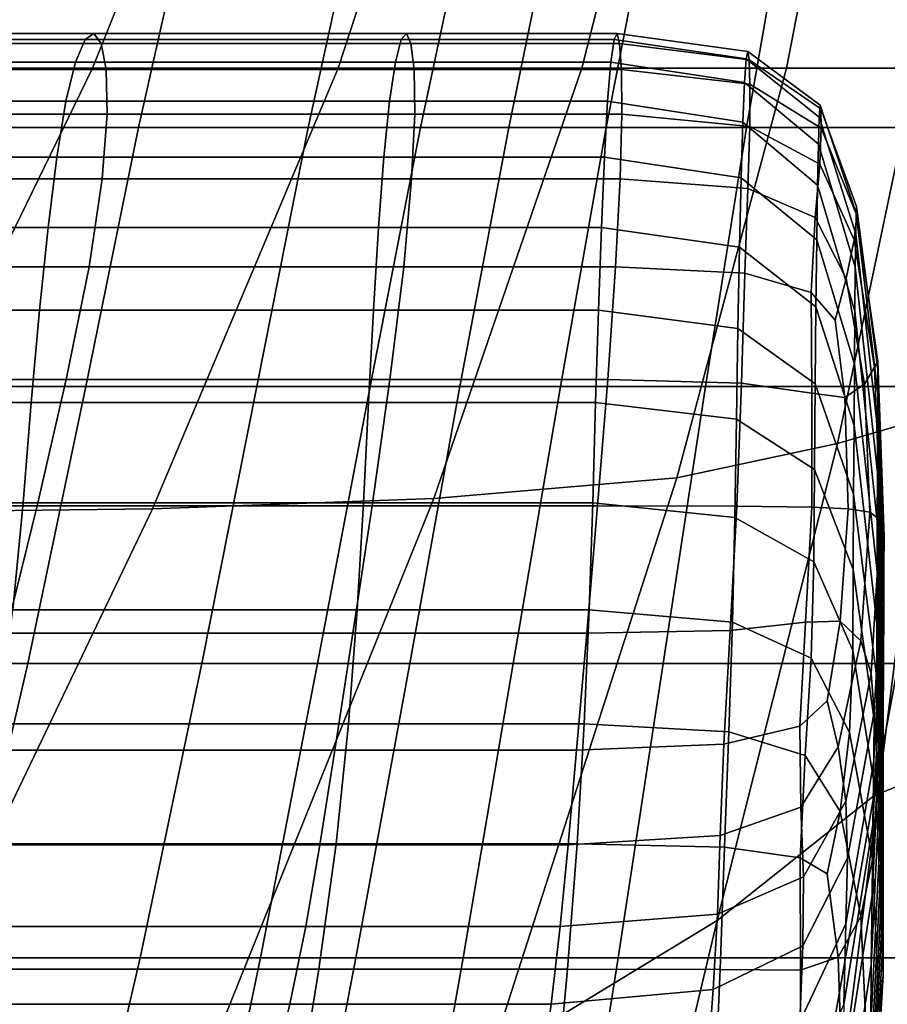
# Model space of a CAD drawing. Extents: x 0.003 to 0.633, y -0.268 to 0.274.
# Drawn here: x 0.175 to 0.18, y 0.251 to 0.258 of the extents above; entities that cross this region are included whole.
import ezdxf

# ---------------------------------------------------------------- set-up
doc = ezdxf.new("R2010")
doc.units = 0

msp = doc.modelspace()

# ---------------------------------------------------------------- linework, layer by layer
for points in [[(0.1752678, 0.2572149, 0.6149454), (0.173951, 0.2572149, 0.6149454), (0.174794, 0.2590315, 0.6163194), (0.1759955, 0.2590315, 0.6163194)], [(0.1767976, 0.2572149, 0.6149454), (0.1752678, 0.2572149, 0.6149454), (0.1759955, 0.2590315, 0.6163194), (0.1773915, 0.2590315, 0.6163194)], [(0.1767976, 0.2572149, 0.6149454), (0.1773915, 0.2590315, 0.6163194), (0.1787755, 0.2590315, 0.6163194), (0.1783135, 0.2572149, 0.6149454)], [(0.1783135, 0.2572149, 0.6149454), (0.1787755, 0.2590315, 0.6163194), (0.1799409, 0.2590315, 0.6163194), (0.1795887, 0.2572149, 0.6149454)], [(0.1803964, 0.2572149, 0.6149454), (0.1795887, 0.2572149, 0.6149454), (0.1799409, 0.2590315, 0.6163194), (0.180681, 0.2590315, 0.6163194)], [(0.1746611, 0.2583341, 0.6351159), (0.1743196, 0.2568451, 0.6362706), (0.1755553, 0.2568451, 0.6362706), (0.1758879, 0.2583341, 0.6351159)], [(0.1758879, 0.2583341, 0.6351159), (0.1755553, 0.2568451, 0.6362706), (0.1766115, 0.2568451, 0.6362706), (0.1769355, 0.2583341, 0.6351159)], [(0.1776268, 0.2583341, 0.6351159), (0.1769355, 0.2583341, 0.6351159), (0.1766115, 0.2568451, 0.6362706), (0.1773102, 0.2568451, 0.6362706)], [(0.1781654, 0.2583341, 0.6351159), (0.1776268, 0.2583341, 0.6351159), (0.1773102, 0.2568451, 0.6362706), (0.1778593, 0.2568451, 0.6362706)], [(0.1781654, 0.2583341, 0.6351159), (0.1778593, 0.2568451, 0.6362706), (0.1784667, 0.2568451, 0.6362706), (0.1787549, 0.2583341, 0.6351159)], [(0.1787549, 0.2583341, 0.6351159), (0.1784667, 0.2568451, 0.6362706), (0.1793403, 0.2568451, 0.6362706), (0.1795988, 0.2583341, 0.6351159)], [(0.1809006, 0.2583341, 0.6351159), (0.1795988, 0.2583341, 0.6351159), (0.1793403, 0.2568451, 0.6362706), (0.180688, 0.2568451, 0.6362706)], [(0.1729464, 0.2573934, 0.6261531), (0.1730249, 0.2574316, 0.6254408), (0.175276, 0.2574316, 0.6254408), (0.1752219, 0.2573934, 0.6261531)], [(0.1730249, 0.2574316, 0.6254408), (0.1730904, 0.2573687, 0.6247174), (0.175321, 0.2573687, 0.6247174), (0.175276, 0.2574316, 0.6254408)], [(0.1752219, 0.2573934, 0.6261531), (0.175276, 0.2574316, 0.6254408), (0.1772225, 0.2574315, 0.6254408), (0.1771897, 0.2573934, 0.6261531)], [(0.175276, 0.2574316, 0.6254408), (0.175321, 0.2573687, 0.6247174), (0.17725, 0.2573687, 0.6247174), (0.1772225, 0.2574315, 0.6254408)], [(0.1785155, 0.2573934, 0.6261531), (0.1771897, 0.2573934, 0.6261531), (0.1772225, 0.2574315, 0.6254408), (0.1785341, 0.2574316, 0.6254408)], [(0.1785341, 0.2574316, 0.6254408), (0.1772225, 0.2574315, 0.6254408), (0.17725, 0.2573687, 0.6247174), (0.1785496, 0.2573687, 0.6247174)], [(0.1793371, 0.2572722, 0.626084), (0.1785155, 0.2573934, 0.6261531), (0.1785341, 0.2574316, 0.6254408), (0.1793469, 0.2573196, 0.6253722)], [(0.1793469, 0.2573196, 0.6253722), (0.1785341, 0.2574316, 0.6254408), (0.1785496, 0.2573687, 0.6247174), (0.1793551, 0.2572672, 0.6246523)], [(0.1729464, 0.2573934, 0.6261531), (0.1752219, 0.2573934, 0.6261531), (0.1751629, 0.2572531, 0.6268473), (0.1728607, 0.2572531, 0.6268473)], [(0.173137, 0.2572061, 0.6239898), (0.1753531, 0.2572061, 0.6239898), (0.175321, 0.2573687, 0.6247174), (0.1730904, 0.2573687, 0.6247174)], [(0.1752219, 0.2573934, 0.6261531), (0.1771897, 0.2573934, 0.6261531), (0.1771538, 0.2572531, 0.6268473), (0.1751629, 0.2572531, 0.6268473)], [(0.1753531, 0.2572061, 0.6239898), (0.1772695, 0.2572061, 0.6239898), (0.17725, 0.2573687, 0.6247174), (0.175321, 0.2573687, 0.6247174)], [(0.1785155, 0.2573934, 0.6261531), (0.1784951, 0.2572531, 0.6268473), (0.1771538, 0.2572531, 0.6268473), (0.1771897, 0.2573934, 0.6261531)], [(0.1785606, 0.2572061, 0.6239898), (0.1785496, 0.2573687, 0.6247174), (0.17725, 0.2573687, 0.6247174), (0.1772695, 0.2572061, 0.6239898)], [(0.1793371, 0.2572722, 0.626084), (0.1793265, 0.2571253, 0.6267804), (0.1784951, 0.2572531, 0.6268473), (0.1785155, 0.2573934, 0.6261531)], [(0.1793609, 0.2571151, 0.6239317), (0.1793551, 0.2572672, 0.6246523), (0.1785496, 0.2573687, 0.6247174), (0.1785606, 0.2572061, 0.6239898)], [(0.1793371, 0.2572722, 0.626084), (0.1793469, 0.2573196, 0.6253722), (0.1797973, 0.2569836, 0.6251662), (0.1797925, 0.2569089, 0.6258765)], [(0.1793469, 0.2573196, 0.6253722), (0.1793551, 0.2572672, 0.6246523), (0.1798014, 0.2569626, 0.6244571), (0.1797973, 0.2569836, 0.6251662)], [(0.173921, 0.2544498, 0.613416), (0.1724617, 0.2544498, 0.613416), (0.173951, 0.2572149, 0.6149454), (0.1752678, 0.2572149, 0.6149454)], [(0.1728607, 0.2572531, 0.6268473), (0.1751629, 0.2572531, 0.6268473), (0.1751029, 0.2570094, 0.6275162), (0.1727735, 0.2570094, 0.6275162)], [(0.1756404, 0.2544711, 0.6134329), (0.173921, 0.2544498, 0.613416), (0.1752678, 0.2572149, 0.6149454), (0.1767976, 0.2572149, 0.6149454)], [(0.1751629, 0.2572531, 0.6268473), (0.1771538, 0.2572531, 0.6268473), (0.1771173, 0.2570094, 0.6275162), (0.1751029, 0.2570094, 0.6275162)], [(0.1756404, 0.2544711, 0.6134329), (0.1767976, 0.2572149, 0.6149454), (0.1783135, 0.2572149, 0.6149454), (0.1773927, 0.254535, 0.6134835)], [(0.1784951, 0.2572531, 0.6268473), (0.1784745, 0.2570094, 0.6275162), (0.1771173, 0.2570094, 0.6275162), (0.1771538, 0.2572531, 0.6268473)], [(0.1773927, 0.254535, 0.6134835), (0.1783135, 0.2572149, 0.6149454), (0.1795887, 0.2572149, 0.6149454), (0.1789054, 0.2546635, 0.6135691)], [(0.1793265, 0.2571253, 0.6267804), (0.1793156, 0.2568786, 0.6274541), (0.1784745, 0.2570094, 0.6275162), (0.1784951, 0.2572531, 0.6268473)], [(0.1799058, 0.2548787, 0.613691), (0.1789054, 0.2546635, 0.6135691), (0.1795887, 0.2572149, 0.6149454), (0.1803964, 0.2572149, 0.6149454)], [(0.1793371, 0.2572722, 0.626084), (0.1797925, 0.2569089, 0.6258765), (0.1797871, 0.2567419, 0.6265798), (0.1793265, 0.2571253, 0.6267804)], [(0.1793609, 0.2571151, 0.6239317), (0.1798043, 0.2568424, 0.6237573), (0.1798014, 0.2569626, 0.6244571), (0.1793551, 0.2572672, 0.6246523)], [(0.1805739, 0.2550726, 0.6137959), (0.1799058, 0.2548787, 0.613691), (0.1803964, 0.2572149, 0.6149454), (0.1809311, 0.2572149, 0.6149454)], [(0.1731468, 0.2569295, 0.6232796), (0.1753598, 0.2569295, 0.6232796), (0.1753531, 0.2572061, 0.6239898), (0.173137, 0.2572061, 0.6239898)], [(0.1753598, 0.2569295, 0.6232796), (0.1772736, 0.2569295, 0.6232796), (0.1772695, 0.2572061, 0.6239898), (0.1753531, 0.2572061, 0.6239898)], [(0.178563, 0.2569295, 0.6232796), (0.1785606, 0.2572061, 0.6239898), (0.1772695, 0.2572061, 0.6239898), (0.1772736, 0.2569295, 0.6232796)], [(0.1793599, 0.2568516, 0.6232347), (0.1793609, 0.2571151, 0.6239317), (0.1785606, 0.2572061, 0.6239898), (0.178563, 0.2569295, 0.6232796)], [(0.1793265, 0.2571253, 0.6267804), (0.1797871, 0.2567419, 0.6265798), (0.1797817, 0.2564861, 0.6272679), (0.1793156, 0.2568786, 0.6274541)], [(0.1793599, 0.2568516, 0.6232347), (0.1797962, 0.256618, 0.6231001), (0.1798043, 0.2568424, 0.6237573), (0.1793609, 0.2571151, 0.6239317)], [(0.1726907, 0.2566612, 0.6281527), (0.1727735, 0.2570094, 0.6275162), (0.1751029, 0.2570094, 0.6275162), (0.1750459, 0.2566612, 0.6281527)], [(0.1750459, 0.2566612, 0.6281527), (0.1751029, 0.2570094, 0.6275162), (0.1771173, 0.2570094, 0.6275162), (0.1770826, 0.2566612, 0.6281527)], [(0.1784548, 0.2566612, 0.6281527), (0.1770826, 0.2566612, 0.6281527), (0.1771173, 0.2570094, 0.6275162), (0.1784745, 0.2570094, 0.6275162)], [(0.1793053, 0.2565322, 0.6280977), (0.1784548, 0.2566612, 0.6281527), (0.1784745, 0.2570094, 0.6275162), (0.1793156, 0.2568786, 0.6274541)], [(0.1797925, 0.2569089, 0.6258765), (0.1797973, 0.2569836, 0.6251662), (0.1800217, 0.2563117, 0.6247544), (0.1800193, 0.2561821, 0.6254616)], [(0.1797973, 0.2569836, 0.6251662), (0.1798014, 0.2569626, 0.6244571), (0.1800237, 0.2563534, 0.6240667), (0.1800217, 0.2563117, 0.6247544)], [(0.1731468, 0.2569295, 0.6232796), (0.1731019, 0.2565249, 0.6226076), (0.1753289, 0.2565249, 0.6226076), (0.1753598, 0.2569295, 0.6232796)], [(0.1753598, 0.2569295, 0.6232796), (0.1753289, 0.2565249, 0.6226076), (0.1772548, 0.2565249, 0.6226076), (0.1772736, 0.2569295, 0.6232796)], [(0.178563, 0.2569295, 0.6232796), (0.1772736, 0.2569295, 0.6232796), (0.1772548, 0.2565249, 0.6226076), (0.1785523, 0.2565249, 0.6226076)], [(0.1793599, 0.2568516, 0.6232347), (0.178563, 0.2569295, 0.6232796), (0.1785523, 0.2565249, 0.6226076), (0.1793478, 0.2564648, 0.6225854)], [(0.1797925, 0.2569089, 0.6258765), (0.1800193, 0.2561821, 0.6254616), (0.1800166, 0.2559752, 0.6261786), (0.1797871, 0.2567419, 0.6265798)], [(0.1798043, 0.2568424, 0.6237573), (0.1800252, 0.2562968, 0.6234084), (0.1800237, 0.2563534, 0.6240667), (0.1798014, 0.2569626, 0.6244571)], [(0.1793053, 0.2565322, 0.6280977), (0.1793156, 0.2568786, 0.6274541), (0.1797817, 0.2564861, 0.6272679), (0.1797766, 0.2561451, 0.6279326)], [(0.1793599, 0.2568516, 0.6232347), (0.1793478, 0.2564648, 0.6225854), (0.1797672, 0.2562844, 0.6225187), (0.1797962, 0.256618, 0.6231001)], [(0.173981, 0.2552334, 0.6371819), (0.1752255, 0.2552334, 0.6371819), (0.1755553, 0.2568451, 0.6362706), (0.1743196, 0.2568451, 0.6362706)], [(0.1752255, 0.2552334, 0.6371819), (0.1762902, 0.2552334, 0.6371819), (0.1766115, 0.2568451, 0.6362706), (0.1755553, 0.2568451, 0.6362706)], [(0.1769962, 0.2552334, 0.6371819), (0.1773102, 0.2568451, 0.6362706), (0.1766115, 0.2568451, 0.6362706), (0.1762902, 0.2552334, 0.6371819)], [(0.1775557, 0.2552334, 0.6371819), (0.1778593, 0.2568451, 0.6362706), (0.1773102, 0.2568451, 0.6362706), (0.1769962, 0.2552334, 0.6371819)], [(0.1775557, 0.2552334, 0.6371819), (0.1781809, 0.2552334, 0.6371819), (0.1784667, 0.2568451, 0.6362706), (0.1778593, 0.2568451, 0.6362706)], [(0.1781809, 0.2552334, 0.6371819), (0.179084, 0.2552334, 0.6371819), (0.1793403, 0.2568451, 0.6362706), (0.1784667, 0.2568451, 0.6362706)], [(0.1804772, 0.2552334, 0.6371819), (0.180688, 0.2568451, 0.6362706), (0.1793403, 0.2568451, 0.6362706), (0.179084, 0.2552334, 0.6371819)], [(0.1797962, 0.256618, 0.6231001), (0.1800094, 0.256146, 0.6228158), (0.1800252, 0.2562968, 0.6234084), (0.1798043, 0.2568424, 0.6237573)], [(0.1797871, 0.2567419, 0.6265798), (0.1800166, 0.2559752, 0.6261786), (0.1800139, 0.2557013, 0.6268955), (0.1797817, 0.2564861, 0.6272679)], [(0.1726114, 0.2562228, 0.6287414), (0.1726907, 0.2566612, 0.6281527), (0.1750459, 0.2566612, 0.6281527), (0.1749913, 0.2562228, 0.6287414)], [(0.1749913, 0.2562228, 0.6287414), (0.1750459, 0.2566612, 0.6281527), (0.1770826, 0.2566612, 0.6281527), (0.1770494, 0.2562228, 0.6287414)], [(0.178436, 0.2562228, 0.6287414), (0.1770494, 0.2562228, 0.6287414), (0.1770826, 0.2566612, 0.6281527), (0.1784548, 0.2566612, 0.6281527)], [(0.1792954, 0.2560995, 0.6286945), (0.178436, 0.2562228, 0.6287414), (0.1784548, 0.2566612, 0.6281527), (0.1793053, 0.2565322, 0.6280977)], [(0.1797962, 0.256618, 0.6231001), (0.1797672, 0.2562844, 0.6225187), (0.1799598, 0.255905, 0.6223248), (0.1800094, 0.256146, 0.6228158)], [(0.1731019, 0.2565249, 0.6226076), (0.1729843, 0.2559783, 0.6219952), (0.175248, 0.2559783, 0.6219952), (0.1753289, 0.2565249, 0.6226076)], [(0.1753289, 0.2565249, 0.6226076), (0.175248, 0.2559783, 0.6219952), (0.1772055, 0.2559783, 0.6219952), (0.1772548, 0.2565249, 0.6226076)], [(0.1785523, 0.2565249, 0.6226076), (0.1772548, 0.2565249, 0.6226076), (0.1772055, 0.2559783, 0.6219952), (0.1785245, 0.2559783, 0.6219952)], [(0.1793478, 0.2564648, 0.6225854), (0.1785523, 0.2565249, 0.6226076), (0.1785245, 0.2559783, 0.6219952), (0.1793288, 0.255938, 0.6219956)], [(0.1792954, 0.2560995, 0.6286945), (0.1793053, 0.2565322, 0.6280977), (0.1797766, 0.2561451, 0.6279326), (0.1797716, 0.2557294, 0.6285537)], [(0.1797766, 0.2561451, 0.6279326), (0.1797817, 0.2564861, 0.6272679), (0.1800139, 0.2557013, 0.6268955), (0.1800113, 0.255371, 0.6276026)], [(0.1793478, 0.2564648, 0.6225854), (0.1793288, 0.255938, 0.6219956), (0.1797425, 0.2558171, 0.6219968), (0.1797672, 0.2562844, 0.6225187)], [(0.1801371, 0.2553532, 0.6223217), (0.1801577, 0.2553875, 0.6228271), (0.1800252, 0.2562968, 0.6234084), (0.1800094, 0.256146, 0.6228158)], [(0.1801553, 0.2549708, 0.6247702), (0.1800193, 0.2561821, 0.6254616), (0.1800217, 0.2563117, 0.6247544), (0.1801563, 0.2551917, 0.624068)], [(0.1801563, 0.2551917, 0.624068), (0.1800217, 0.2563117, 0.6247544), (0.1800237, 0.2563534, 0.6240667), (0.1801571, 0.255338, 0.6234161)], [(0.1801577, 0.2553875, 0.6228271), (0.1801571, 0.255338, 0.6234161), (0.1800237, 0.2563534, 0.6240667), (0.1800252, 0.2562968, 0.6234084)], [(0.1797672, 0.2562844, 0.6225187), (0.1797425, 0.2558171, 0.6219968), (0.1798915, 0.2556465, 0.6219901), (0.1799598, 0.255905, 0.6223248)], [(0.1726114, 0.2562228, 0.6287414), (0.1749913, 0.2562228, 0.6287414), (0.1749384, 0.2557085, 0.6292668), (0.1725345, 0.2557085, 0.6292668)], [(0.1749913, 0.2562228, 0.6287414), (0.1770494, 0.2562228, 0.6287414), (0.1770172, 0.2557085, 0.6292668), (0.1749384, 0.2557085, 0.6292668)], [(0.178436, 0.2562228, 0.6287414), (0.1784178, 0.2557085, 0.6292668), (0.1770172, 0.2557085, 0.6292668), (0.1770494, 0.2562228, 0.6287414)], [(0.1792954, 0.2560995, 0.6286945), (0.1792858, 0.2555938, 0.6292278), (0.1784178, 0.2557085, 0.6292668), (0.178436, 0.2562228, 0.6287414)], [(0.1801553, 0.2549708, 0.6247702), (0.1801543, 0.2546973, 0.62551), (0.1800166, 0.2559752, 0.6261786), (0.1800193, 0.2561821, 0.6254616)], [(0.1797716, 0.2557294, 0.6285537), (0.1797766, 0.2561451, 0.6279326), (0.1800113, 0.255371, 0.6276026), (0.1800089, 0.2549894, 0.6282722)], [(0.1801371, 0.2553532, 0.6223217), (0.1800094, 0.256146, 0.6228158), (0.1799598, 0.255905, 0.6223248), (0.1800744, 0.2552478, 0.6219207)], [(0.1792954, 0.2560995, 0.6286945), (0.1797716, 0.2557294, 0.6285537), (0.1797669, 0.2552498, 0.6291109), (0.1792858, 0.2555938, 0.6292278)], [(0.1727762, 0.2552755, 0.6214637), (0.1751048, 0.2552755, 0.6214637), (0.175248, 0.2559783, 0.6219952), (0.1729843, 0.2559783, 0.6219952)], [(0.1751048, 0.2552755, 0.6214637), (0.1771184, 0.2552755, 0.6214637), (0.1772055, 0.2559783, 0.6219952), (0.175248, 0.2559783, 0.6219952)], [(0.1784751, 0.2552755, 0.6214637), (0.1785245, 0.2559783, 0.6219952), (0.1772055, 0.2559783, 0.6219952), (0.1771184, 0.2552755, 0.6214637)], [(0.1793072, 0.2552544, 0.6214772), (0.1793288, 0.255938, 0.6219956), (0.1785245, 0.2559783, 0.6219952), (0.1784751, 0.2552755, 0.6214637)], [(0.1793072, 0.2552544, 0.6214772), (0.179747, 0.2551912, 0.6215178), (0.1797425, 0.2558171, 0.6219968), (0.1793288, 0.255938, 0.6219956)], [(0.1801543, 0.2546973, 0.62551), (0.1801532, 0.2543932, 0.626275), (0.1800139, 0.2557013, 0.6268955), (0.1800166, 0.2559752, 0.6261786)], [(0.1800744, 0.2552478, 0.6219207), (0.1799598, 0.255905, 0.6223248), (0.1798915, 0.2556465, 0.6219901), (0.1799507, 0.2551632, 0.6216455)], [(0.179747, 0.2551912, 0.6215178), (0.1799507, 0.2551632, 0.6216455), (0.1798915, 0.2556465, 0.6219901), (0.1797425, 0.2558171, 0.6219968)], [(0.1725345, 0.2557085, 0.6292668), (0.1749384, 0.2557085, 0.6292668), (0.1748866, 0.2551325, 0.6297135), (0.1724593, 0.2551324, 0.6297135)], [(0.1749384, 0.2557085, 0.6292668), (0.1770172, 0.2557085, 0.6292668), (0.1769857, 0.2551325, 0.6297135), (0.1748866, 0.2551325, 0.6297135)], [(0.1784178, 0.2557085, 0.6292668), (0.1784, 0.2551325, 0.6297135), (0.1769857, 0.2551325, 0.6297135), (0.1770172, 0.2557085, 0.6292668)], [(0.1792858, 0.2555938, 0.6292278), (0.1792765, 0.2550285, 0.6296811), (0.1784, 0.2551325, 0.6297135), (0.1784178, 0.2557085, 0.6292668)], [(0.1797716, 0.2557294, 0.6285537), (0.1800089, 0.2549894, 0.6282722), (0.1800065, 0.2545618, 0.6288769), (0.1797669, 0.2552498, 0.6291109)], [(0.1801522, 0.2540808, 0.6270524), (0.1800113, 0.255371, 0.6276026), (0.1800139, 0.2557013, 0.6268955), (0.1801532, 0.2543932, 0.626275)], [(0.1792858, 0.2555938, 0.6292278), (0.1797669, 0.2552498, 0.6291109), (0.1797622, 0.2547168, 0.6295838), (0.1792765, 0.2550285, 0.6296811)], [(0.1801742, 0.2543995, 0.621727), (0.1801962, 0.2542964, 0.6221294), (0.1801577, 0.2553875, 0.6228271), (0.1801371, 0.2553532, 0.6223217)], [(0.1801962, 0.2542964, 0.6221294), (0.1801951, 0.2541196, 0.6226352), (0.1801571, 0.255338, 0.6234161), (0.1801577, 0.2553875, 0.6228271)], [(0.1801512, 0.253756, 0.6278029), (0.1800089, 0.2549894, 0.6282722), (0.1800113, 0.255371, 0.6276026), (0.1801522, 0.2540808, 0.6270524)], [(0.1801742, 0.2543995, 0.621727), (0.1801371, 0.2553532, 0.6223217), (0.1800744, 0.2552478, 0.6219207), (0.1801067, 0.2544499, 0.6214287)], [(0.1801936, 0.2538479, 0.6232442), (0.1801563, 0.2551917, 0.624068), (0.1801571, 0.255338, 0.6234161), (0.1801951, 0.2541196, 0.6226352)], [(0.1725125, 0.2544903, 0.6210164), (0.1749233, 0.2544904, 0.6210164), (0.1751048, 0.2552755, 0.6214637), (0.1727762, 0.2552755, 0.6214637)], [(0.1749233, 0.2544904, 0.6210164), (0.177008, 0.2544903, 0.6210164), (0.1771184, 0.2552755, 0.6214637), (0.1751048, 0.2552755, 0.6214637)], [(0.1784126, 0.2544904, 0.6210164), (0.1784751, 0.2552755, 0.6214637), (0.1771184, 0.2552755, 0.6214637), (0.177008, 0.2544903, 0.6210164)], [(0.1792784, 0.2544883, 0.6210371), (0.1793072, 0.2552544, 0.6214772), (0.1784751, 0.2552755, 0.6214637), (0.1784126, 0.2544904, 0.6210164)], [(0.1792784, 0.2544883, 0.6210371), (0.1797467, 0.2544822, 0.6210994), (0.179747, 0.2551912, 0.6215178), (0.1793072, 0.2552544, 0.6214772)], [(0.1735978, 0.2535073, 0.6378109), (0.1748647, 0.2535073, 0.6378109), (0.1752255, 0.2552334, 0.6371819), (0.173981, 0.2552334, 0.6371819)], [(0.1748647, 0.2535073, 0.6378109), (0.175949, 0.2535073, 0.6378109), (0.1762902, 0.2552334, 0.6371819), (0.1752255, 0.2552334, 0.6371819)], [(0.1766691, 0.2535073, 0.6378109), (0.1769962, 0.2552334, 0.6371819), (0.1762902, 0.2552334, 0.6371819), (0.175949, 0.2535073, 0.6378109)], [(0.1772426, 0.2535073, 0.6378109), (0.1775557, 0.2552334, 0.6371819), (0.1769962, 0.2552334, 0.6371819), (0.1766691, 0.2535073, 0.6378109)], [(0.1772426, 0.2535073, 0.6378109), (0.1778871, 0.2535073, 0.6378109), (0.1781809, 0.2552334, 0.6371819), (0.1775557, 0.2552334, 0.6371819)], [(0.1778871, 0.2535073, 0.6378109), (0.1788206, 0.2535073, 0.6378109), (0.179084, 0.2552334, 0.6371819), (0.1781809, 0.2552334, 0.6371819)], [(0.1802605, 0.2535073, 0.6378109), (0.1804772, 0.2552334, 0.6371819), (0.179084, 0.2552334, 0.6371819), (0.1788206, 0.2535073, 0.6378109)], [(0.1797467, 0.2544822, 0.6210994), (0.1799715, 0.2544701, 0.6212232), (0.1799507, 0.2551632, 0.6216455), (0.179747, 0.2551912, 0.6215178)], [(0.1797669, 0.2552498, 0.6291109), (0.1800065, 0.2545618, 0.6288769), (0.1800041, 0.2540932, 0.6293893), (0.1797622, 0.2547168, 0.6295838)], [(0.1801067, 0.2544499, 0.6214287), (0.1800744, 0.2552478, 0.6219207), (0.1799507, 0.2551632, 0.6216455), (0.1799715, 0.2544701, 0.6212232)], [(0.1801921, 0.2535173, 0.6239403), (0.1801553, 0.2549708, 0.6247702), (0.1801563, 0.2551917, 0.624068), (0.1801936, 0.2538479, 0.6232442)], [(0.1723846, 0.254509, 0.630066), (0.1724593, 0.2551324, 0.6297135), (0.1748866, 0.2551325, 0.6297135), (0.1748353, 0.254509, 0.630066)], [(0.1748353, 0.254509, 0.630066), (0.1748866, 0.2551325, 0.6297135), (0.1769857, 0.2551325, 0.6297135), (0.1769545, 0.254509, 0.630066)], [(0.1783823, 0.254509, 0.630066), (0.1769545, 0.254509, 0.630066), (0.1769857, 0.2551325, 0.6297135), (0.1784, 0.2551325, 0.6297135)], [(0.1792672, 0.254417, 0.6300377), (0.1783823, 0.254509, 0.630066), (0.1784, 0.2551325, 0.6297135), (0.1792765, 0.2550285, 0.6296811)], [(0.1805739, 0.2550726, 0.6137959), (0.1810895, 0.2551373, 0.6138309), (0.1807652, 0.2529412, 0.613027), (0.1801314, 0.2526827, 0.6128871)], [(0.1805739, 0.2550726, 0.6137959), (0.1801314, 0.2526827, 0.6128871), (0.1791576, 0.2519071, 0.6124673), (0.1799058, 0.2548787, 0.613691)], [(0.1792672, 0.254417, 0.6300377), (0.1792765, 0.2550285, 0.6296811), (0.1797622, 0.2547168, 0.6295838), (0.1797576, 0.254141, 0.6299524)], [(0.1801512, 0.253756, 0.6278029), (0.1801502, 0.253415, 0.628487), (0.1800065, 0.2545618, 0.6288769), (0.1800089, 0.2549894, 0.6282722)], [(0.1801921, 0.2535173, 0.6239403), (0.1801907, 0.2531638, 0.6247077), (0.1801543, 0.2546973, 0.62551), (0.1801553, 0.2549708, 0.6247702)], [(0.1799058, 0.2548787, 0.613691), (0.1791576, 0.2519071, 0.6124673), (0.1777411, 0.2510463, 0.61198), (0.1789054, 0.2546635, 0.6135691)], [(0.1797576, 0.254141, 0.6299524), (0.1797622, 0.2547168, 0.6295838), (0.1800041, 0.2540932, 0.6293893), (0.1800018, 0.2535889, 0.629782)], [(0.1773927, 0.254535, 0.6134835), (0.1789054, 0.2546635, 0.6135691), (0.1777411, 0.2510463, 0.61198), (0.1757792, 0.2505321, 0.6116375)], [(0.1801907, 0.2531638, 0.6247077), (0.1801898, 0.2528236, 0.6255303), (0.1801532, 0.2543932, 0.626275), (0.1801543, 0.2546973, 0.62551)], [(0.1756404, 0.2544711, 0.6134329), (0.1773927, 0.254535, 0.6134835), (0.1757792, 0.2505321, 0.6116375), (0.1736334, 0.2502764, 0.6114349)], [(0.1801502, 0.253415, 0.628487), (0.1801493, 0.253054, 0.6290651), (0.1800041, 0.2540932, 0.6293893), (0.1800065, 0.2545618, 0.6288769)], [(0.1756404, 0.2544711, 0.6134329), (0.1736334, 0.2502764, 0.6114349), (0.171665, 0.2501912, 0.6113674), (0.173921, 0.2544498, 0.613416)], [(0.1725125, 0.2544903, 0.6210164), (0.1722279, 0.2536966, 0.620657), (0.1747274, 0.2536966, 0.620657), (0.1749233, 0.2544904, 0.6210164)], [(0.1722921, 0.2538412, 0.6303094), (0.1723846, 0.254509, 0.630066), (0.1748353, 0.254509, 0.630066), (0.1747716, 0.2538412, 0.6303094)], [(0.1749233, 0.2544904, 0.6210164), (0.1747274, 0.2536966, 0.620657), (0.1768889, 0.2536966, 0.620657), (0.177008, 0.2544903, 0.6210164)], [(0.1747716, 0.2538412, 0.6303094), (0.1748353, 0.254509, 0.630066), (0.1769545, 0.254509, 0.630066), (0.1769157, 0.2538412, 0.6303094)], [(0.1784126, 0.2544904, 0.6210164), (0.177008, 0.2544903, 0.6210164), (0.1768889, 0.2536966, 0.620657), (0.1783451, 0.2536966, 0.620657)], [(0.1783603, 0.2538412, 0.6303094), (0.1769157, 0.2538412, 0.6303094), (0.1769545, 0.254509, 0.630066), (0.1783823, 0.254509, 0.630066)], [(0.1792784, 0.2544883, 0.6210371), (0.1784126, 0.2544904, 0.6210164), (0.1783451, 0.2536966, 0.620657), (0.1792376, 0.2537138, 0.6206825)], [(0.1792532, 0.2537661, 0.6302825), (0.1783603, 0.2538412, 0.6303094), (0.1783823, 0.254509, 0.630066), (0.1792672, 0.254417, 0.6300377)], [(0.1792784, 0.2544883, 0.6210371), (0.1792376, 0.2537138, 0.6206825), (0.1797076, 0.2537656, 0.620759), (0.1797467, 0.2544822, 0.6210994)], [(0.1797467, 0.2544822, 0.6210994), (0.1797076, 0.2537656, 0.620759), (0.1799231, 0.2537709, 0.620863), (0.1799715, 0.2544701, 0.6212232)], [(0.1801067, 0.2544499, 0.6214287), (0.1799715, 0.2544701, 0.6212232), (0.1799231, 0.2537709, 0.620863), (0.1800521, 0.2536488, 0.6209708)], [(0.1792532, 0.2537661, 0.6302825), (0.1792672, 0.254417, 0.6300377), (0.1797576, 0.254141, 0.6299524), (0.1797419, 0.253541, 0.6302018)], [(0.1801742, 0.2543995, 0.621727), (0.1801067, 0.2544499, 0.6214287), (0.1800521, 0.2536488, 0.6209708), (0.1801157, 0.253445, 0.6211409)], [(0.1801742, 0.2543995, 0.621727), (0.1801157, 0.253445, 0.6211409), (0.1801348, 0.2532053, 0.6214317), (0.1801962, 0.2542964, 0.6221294)], [(0.1801895, 0.2525325, 0.6263923), (0.1801522, 0.2540808, 0.6270524), (0.1801532, 0.2543932, 0.626275), (0.1801898, 0.2528236, 0.6255303)], [(0.1801962, 0.2542964, 0.6221294), (0.1801348, 0.2532053, 0.6214317), (0.1801311, 0.2529012, 0.6218545), (0.1801951, 0.2541196, 0.6226352)], [(0.1797419, 0.253541, 0.6302018), (0.1797576, 0.254141, 0.6299524), (0.1800018, 0.2535889, 0.629782), (0.1799806, 0.2530772, 0.6300458)], [(0.1801484, 0.2526689, 0.6294979), (0.1800018, 0.2535889, 0.629782), (0.1800041, 0.2540932, 0.6293893), (0.1801493, 0.253054, 0.6290651)], [(0.1801936, 0.2538479, 0.6232442), (0.1801951, 0.2541196, 0.6226352), (0.1801311, 0.2529012, 0.6218545), (0.1801261, 0.252504, 0.6224205)], [(0.1801897, 0.2522759, 0.6272398), (0.1801512, 0.253756, 0.6278029), (0.1801522, 0.2540808, 0.6270524), (0.1801895, 0.2525325, 0.6263923)], [(0.1747716, 0.2538412, 0.6303094), (0.1769157, 0.2538412, 0.6303094), (0.1768616, 0.2531323, 0.6304286), (0.1746827, 0.2531323, 0.6304286)], [(0.1783603, 0.2538412, 0.6303094), (0.1783297, 0.2531323, 0.6304286), (0.1768616, 0.2531323, 0.6304286), (0.1769157, 0.2538412, 0.6303094)], [(0.1792532, 0.2537661, 0.6302825), (0.1792296, 0.2530831, 0.6304007), (0.1783297, 0.2531323, 0.6304286), (0.1783603, 0.2538412, 0.6303094)], [(0.1801921, 0.2535173, 0.6239403), (0.1801936, 0.2538479, 0.6232442), (0.1801261, 0.252504, 0.6224205), (0.1801209, 0.2520637, 0.6231105)], [(0.1792376, 0.2537138, 0.6206825), (0.1791989, 0.2530052, 0.6204196), (0.1796708, 0.253117, 0.6205118), (0.1797076, 0.2537656, 0.620759)], [(0.1792532, 0.2537661, 0.6302825), (0.1797419, 0.253541, 0.6302018), (0.179704, 0.2529354, 0.630317), (0.1792296, 0.2530831, 0.6304007)], [(0.1797076, 0.2537656, 0.620759), (0.1796708, 0.253117, 0.6205118), (0.1798418, 0.2532753, 0.6206445), (0.1799231, 0.2537709, 0.620863)], [(0.1800521, 0.2536488, 0.6209708), (0.1799231, 0.2537709, 0.620863), (0.1798418, 0.2532753, 0.6206445), (0.1799094, 0.2529881, 0.6206009)], [(0.1801897, 0.2522759, 0.6272398), (0.1801901, 0.2520389, 0.628019), (0.1801502, 0.253415, 0.628487), (0.1801512, 0.253756, 0.6278029)], [(0.1747274, 0.2536966, 0.620657), (0.1745414, 0.252968, 0.6203888), (0.1767756, 0.252968, 0.6203889), (0.1768889, 0.2536966, 0.620657)], [(0.1783451, 0.2536966, 0.620657), (0.1768889, 0.2536966, 0.620657), (0.1767756, 0.252968, 0.6203889), (0.178281, 0.252968, 0.6203888)], [(0.1792376, 0.2537138, 0.6206825), (0.1783451, 0.2536966, 0.620657), (0.178281, 0.252968, 0.6203888), (0.1791989, 0.2530052, 0.6204196)], [(0.1801157, 0.253445, 0.6211409), (0.1800521, 0.2536488, 0.6209708), (0.1799094, 0.2529881, 0.6206009), (0.1799571, 0.2526513, 0.6206554)], [(0.1797419, 0.253541, 0.6302018), (0.1799806, 0.2530772, 0.6300458), (0.1799216, 0.2525861, 0.6301718), (0.179704, 0.2529354, 0.630317)], [(0.1801236, 0.2522862, 0.6297932), (0.1799806, 0.2530772, 0.6300458), (0.1800018, 0.2535889, 0.629782), (0.1801484, 0.2526689, 0.6294979)], [(0.1735978, 0.2535073, 0.6378109), (0.1731228, 0.2516748, 0.6381191), (0.1744389, 0.2516748, 0.6381191), (0.1748647, 0.2535073, 0.6378109)], [(0.1748647, 0.2535073, 0.6378109), (0.1744389, 0.2516748, 0.6381191), (0.1755653, 0.2516748, 0.6381191), (0.175949, 0.2535073, 0.6378109)], [(0.1766691, 0.2535073, 0.6378109), (0.175949, 0.2535073, 0.6378109), (0.1755653, 0.2516748, 0.6381191), (0.1763129, 0.2516748, 0.6381191)], [(0.1772426, 0.2535073, 0.6378109), (0.1766691, 0.2535073, 0.6378109), (0.1763129, 0.2516748, 0.6381191), (0.1769076, 0.2516748, 0.6381191)], [(0.1772426, 0.2535073, 0.6378109), (0.1769076, 0.2516748, 0.6381191), (0.1775748, 0.2516748, 0.6381191), (0.1778871, 0.2535073, 0.6378109)], [(0.1778871, 0.2535073, 0.6378109), (0.1775748, 0.2516748, 0.6381191), (0.1785405, 0.2516748, 0.6381191), (0.1788206, 0.2535073, 0.6378109)], [(0.1802605, 0.2535073, 0.6378109), (0.1788206, 0.2535073, 0.6378109), (0.1785405, 0.2516748, 0.6381191), (0.1800301, 0.2516748, 0.6381191)], [(0.1819519, 0.2535073, 0.6378109), (0.1802605, 0.2535073, 0.6378109), (0.1800301, 0.2516748, 0.6381191), (0.1817799, 0.2516748, 0.6381191)], [(0.1801921, 0.2535173, 0.6239403), (0.1801209, 0.2520637, 0.6231105), (0.1801165, 0.2516304, 0.6239053), (0.1801907, 0.2531638, 0.6247077)], [(0.1801157, 0.253445, 0.6211409), (0.1799571, 0.2526513, 0.6206554), (0.1799679, 0.2522961, 0.6208503), (0.1801348, 0.2532053, 0.6214317)], [(0.1801901, 0.2520389, 0.628019), (0.1801906, 0.2518069, 0.6286761), (0.1801493, 0.253054, 0.6290651), (0.1801502, 0.253415, 0.628487)], [(0.1796771, 0.2526121, 0.6203728), (0.1799094, 0.2529881, 0.6206009), (0.1798418, 0.2532753, 0.6206445), (0.1796708, 0.253117, 0.6205118)], [(0.1801348, 0.2532053, 0.6214317), (0.1799679, 0.2522961, 0.6208503), (0.1799586, 0.2518859, 0.6212039), (0.1801311, 0.2529012, 0.6218545)], [(0.1746827, 0.2531323, 0.6304286), (0.1768616, 0.2531323, 0.6304286), (0.1767845, 0.2523854, 0.6304088), (0.1745559, 0.2523854, 0.6304088)], [(0.1783297, 0.2531323, 0.6304286), (0.1782861, 0.2523854, 0.6304088), (0.1767845, 0.2523854, 0.6304088), (0.1768616, 0.2531323, 0.6304286)], [(0.1792296, 0.2530831, 0.6304007), (0.1792017, 0.2523632, 0.6303812), (0.1782861, 0.2523854, 0.6304088), (0.1783297, 0.2531323, 0.6304286)], [(0.1791764, 0.2524368, 0.6202549), (0.1796771, 0.2526121, 0.6203728), (0.1796708, 0.253117, 0.6205118), (0.1791989, 0.2530052, 0.6204196)], [(0.1801907, 0.2531638, 0.6247077), (0.1801165, 0.2516304, 0.6239053), (0.1801137, 0.2512539, 0.6247856), (0.1801898, 0.2528236, 0.6255303)], [(0.1792296, 0.2530831, 0.6304007), (0.179704, 0.2529354, 0.630317), (0.1796727, 0.2522968, 0.6302988), (0.1792017, 0.2523632, 0.6303812)], [(0.1801236, 0.2522862, 0.6297932), (0.180051, 0.251932, 0.629959), (0.1799216, 0.2525861, 0.6301718), (0.1799806, 0.2530772, 0.6300458)], [(0.1801909, 0.2515649, 0.629157), (0.1801484, 0.2526689, 0.6294979), (0.1801493, 0.253054, 0.6290651), (0.1801906, 0.2518069, 0.6286761)], [(0.1791764, 0.2524368, 0.6202549), (0.1791989, 0.2530052, 0.6204196), (0.178281, 0.252968, 0.6203888), (0.1782286, 0.2523783, 0.6202155)], [(0.1796942, 0.2521802, 0.6203625), (0.1799571, 0.2526513, 0.6206554), (0.1799094, 0.2529881, 0.6206009), (0.1796771, 0.2526121, 0.6203728)], [(0.174389, 0.2523783, 0.6202156), (0.176683, 0.2523783, 0.6202156), (0.1767756, 0.252968, 0.6203889), (0.1745414, 0.252968, 0.6203888)], [(0.1782286, 0.2523783, 0.6202155), (0.178281, 0.252968, 0.6203888), (0.1767756, 0.252968, 0.6203889), (0.176683, 0.2523783, 0.6202156)], [(0.179704, 0.2529354, 0.630317), (0.1799216, 0.2525861, 0.6301718), (0.1798424, 0.2521978, 0.6301873), (0.1796727, 0.2522968, 0.6302988)], [(0.1801314, 0.2526827, 0.6128871), (0.1807652, 0.2529412, 0.613027), (0.180464, 0.2507693, 0.6125845), (0.1797119, 0.2502882, 0.6123267)], [(0.1801261, 0.252504, 0.6224205), (0.1801311, 0.2529012, 0.6218545), (0.1799586, 0.2518859, 0.6212039), (0.1799463, 0.2513841, 0.6217341)], [(0.1801895, 0.2525325, 0.6263923), (0.1801898, 0.2528236, 0.6255303), (0.1801137, 0.2512539, 0.6247856), (0.1801137, 0.2509842, 0.6257322)], [(0.1801314, 0.2526827, 0.6128871), (0.1797119, 0.2502882, 0.6123267), (0.1784285, 0.2488451, 0.6115535), (0.1791576, 0.2519071, 0.6124673)], [(0.1796942, 0.2521802, 0.6203625), (0.1796896, 0.2517505, 0.6205015), (0.1799679, 0.2522961, 0.6208503), (0.1799571, 0.2526513, 0.6206554)], [(0.1801652, 0.2513347, 0.6294898), (0.1801236, 0.2522862, 0.6297932), (0.1801484, 0.2526689, 0.6294979), (0.1801909, 0.2515649, 0.629157)], [(0.1791579, 0.2519478, 0.6202151), (0.1796942, 0.2521802, 0.6203625), (0.1796771, 0.2526121, 0.6203728), (0.1791764, 0.2524368, 0.6202549)], [(0.180051, 0.251932, 0.629959), (0.1799092, 0.2516785, 0.6300566), (0.1798424, 0.2521978, 0.6301873), (0.1799216, 0.2525861, 0.6301718)], [(0.1801209, 0.2520637, 0.6231105), (0.1801261, 0.252504, 0.6224205), (0.1799463, 0.2513841, 0.6217341), (0.1799333, 0.2508524, 0.6224191)], [(0.1801897, 0.2522759, 0.6272398), (0.1801895, 0.2525325, 0.6263923), (0.1801137, 0.2509842, 0.6257322), (0.1801154, 0.2507958, 0.6266767)], [(0.1791579, 0.2519478, 0.6202151), (0.1791764, 0.2524368, 0.6202549), (0.1782286, 0.2523783, 0.6202155), (0.1781789, 0.2518703, 0.620166)], [(0.1742448, 0.2518703, 0.620166), (0.1765953, 0.2518703, 0.620166), (0.176683, 0.2523783, 0.6202156), (0.174389, 0.2523783, 0.6202156)], [(0.1743784, 0.2516036, 0.6302348), (0.1745559, 0.2523854, 0.6304088), (0.1767845, 0.2523854, 0.6304088), (0.1766765, 0.2516036, 0.6302348)], [(0.1781789, 0.2518703, 0.620166), (0.1782286, 0.2523783, 0.6202155), (0.176683, 0.2523783, 0.6202156), (0.1765953, 0.2518703, 0.620166)], [(0.1782249, 0.2516036, 0.6302348), (0.1766765, 0.2516036, 0.6302348), (0.1767845, 0.2523854, 0.6304088), (0.1782861, 0.2523854, 0.6304088)], [(0.1791746, 0.2516021, 0.6302129), (0.1782249, 0.2516036, 0.6302348), (0.1782861, 0.2523854, 0.6304088), (0.1792017, 0.2523632, 0.6303812)], [(0.1791746, 0.2516021, 0.6302129), (0.1792017, 0.2523632, 0.6303812), (0.1796727, 0.2522968, 0.6302988), (0.1796765, 0.2515978, 0.6301474)], [(0.1796896, 0.2517505, 0.6205015), (0.1796712, 0.2512766, 0.6208135), (0.1799586, 0.2518859, 0.6212039), (0.1799679, 0.2522961, 0.6208503)], [(0.1796765, 0.2515978, 0.6301474), (0.1796727, 0.2522968, 0.6302988), (0.1798424, 0.2521978, 0.6301873), (0.1799092, 0.2516785, 0.6300566)], [(0.1801652, 0.2513347, 0.6294898), (0.1800877, 0.2511379, 0.6297021), (0.180051, 0.251932, 0.629959), (0.1801236, 0.2522862, 0.6297932)], [(0.1801897, 0.2522759, 0.6272398), (0.1801154, 0.2507958, 0.6266767), (0.1801182, 0.2506629, 0.6275511), (0.1801901, 0.2520389, 0.628019)], [(0.1791579, 0.2519478, 0.6202151), (0.1791311, 0.2514777, 0.6203271), (0.1796896, 0.2517505, 0.6205015), (0.1796942, 0.2521802, 0.6203625)], [(0.1801209, 0.2520637, 0.6231105), (0.1799333, 0.2508524, 0.6224191), (0.1799221, 0.2503525, 0.6232367), (0.1801165, 0.2516304, 0.6239053)], [(0.1801901, 0.2520389, 0.628019), (0.1801182, 0.2506629, 0.6275511), (0.1801211, 0.2505598, 0.628287), (0.1801906, 0.2518069, 0.6286761)], [(0.1791579, 0.2519478, 0.6202151), (0.1781789, 0.2518703, 0.620166), (0.1781232, 0.2513868, 0.6202689), (0.1791311, 0.2514777, 0.6203271)], [(0.1791576, 0.2519071, 0.6124673), (0.1784285, 0.2488451, 0.6115535), (0.1756511, 0.2452865, 0.6096603), (0.1777411, 0.2510463, 0.61198)], [(0.1796465, 0.2507122, 0.6213223), (0.1799463, 0.2513841, 0.6217341), (0.1799586, 0.2518859, 0.6212039), (0.1796712, 0.2512766, 0.6208135)], [(0.1800877, 0.2511379, 0.6297021), (0.1799331, 0.2509876, 0.629829), (0.1799092, 0.2516785, 0.6300566), (0.180051, 0.251932, 0.629959)], [(0.1742448, 0.2518703, 0.620166), (0.1740832, 0.2513868, 0.6202689), (0.1764969, 0.2513868, 0.6202689), (0.1765953, 0.2518703, 0.620166)], [(0.1781789, 0.2518703, 0.620166), (0.1765953, 0.2518703, 0.620166), (0.1764969, 0.2513868, 0.6202689), (0.1781232, 0.2513868, 0.6202689)], [(0.1801909, 0.2515649, 0.629157), (0.1801906, 0.2518069, 0.6286761), (0.1801211, 0.2505598, 0.628287), (0.1801233, 0.2504609, 0.6288161)], [(0.1791311, 0.2514777, 0.6203271), (0.1790941, 0.250972, 0.6206183), (0.1796712, 0.2512766, 0.6208135), (0.1796896, 0.2517505, 0.6205015)], [(0.1744389, 0.2516748, 0.6381191), (0.1739144, 0.2497441, 0.6380677), (0.1751163, 0.2497441, 0.6380677), (0.1755653, 0.2516748, 0.6381191)], [(0.1763129, 0.2516748, 0.6381191), (0.1755653, 0.2516748, 0.6381191), (0.1751163, 0.2497441, 0.6380677), (0.1759118, 0.2497441, 0.6380677)], [(0.1769076, 0.2516748, 0.6381191), (0.1763129, 0.2516748, 0.6381191), (0.1759118, 0.2497441, 0.6380677), (0.1765385, 0.2497441, 0.6380677)], [(0.1769076, 0.2516748, 0.6381191), (0.1765385, 0.2497441, 0.6380677), (0.1772336, 0.2497441, 0.6380677), (0.1775748, 0.2516748, 0.6381191)], [(0.1775748, 0.2516748, 0.6381191), (0.1772336, 0.2497441, 0.6380677), (0.1782344, 0.2497441, 0.6380677), (0.1785405, 0.2516748, 0.6381191)], [(0.1800301, 0.2516748, 0.6381191), (0.1785405, 0.2516748, 0.6381191), (0.1782344, 0.2497441, 0.6380677), (0.1797784, 0.2497441, 0.6380677)], [(0.1796766, 0.2508971, 0.6299054), (0.1796765, 0.2515978, 0.6301474), (0.1799092, 0.2516785, 0.6300566), (0.1799331, 0.2509876, 0.629829)], [(0.1817799, 0.2516748, 0.6381191), (0.1800301, 0.2516748, 0.6381191), (0.1797784, 0.2497441, 0.6380677), (0.181592, 0.2497441, 0.6380677)], [(0.1741748, 0.2508365, 0.6299567), (0.1743784, 0.2516036, 0.6302348), (0.1766765, 0.2516036, 0.6302348), (0.1765527, 0.2508365, 0.6299567)], [(0.1781548, 0.2508365, 0.6299566), (0.1765527, 0.2508365, 0.6299567), (0.1766765, 0.2516036, 0.6302348), (0.1782249, 0.2516036, 0.6302348)], [(0.1791424, 0.2508516, 0.6299438), (0.1781548, 0.2508365, 0.6299566), (0.1782249, 0.2516036, 0.6302348), (0.1791746, 0.2516021, 0.6302129)], [(0.1791424, 0.2508516, 0.6299438), (0.1791746, 0.2516021, 0.6302129), (0.1796765, 0.2515978, 0.6301474), (0.1796766, 0.2508971, 0.6299054)], [(0.1801165, 0.2516304, 0.6239053), (0.1799221, 0.2503525, 0.6232367), (0.1799152, 0.2499458, 0.624165), (0.1801137, 0.2512539, 0.6247856)], [(0.1801652, 0.2513347, 0.6294898), (0.1801909, 0.2515649, 0.629157), (0.1801233, 0.2504609, 0.6288161), (0.1801, 0.2503895, 0.629181)], [(0.1791311, 0.2514777, 0.6203271), (0.1781232, 0.2513868, 0.6202689), (0.1780527, 0.2508705, 0.6205532), (0.1790941, 0.250972, 0.6206183)], [(0.1740832, 0.2513868, 0.6202689), (0.1738785, 0.2508705, 0.6205532), (0.1763724, 0.2508705, 0.6205532), (0.1764969, 0.2513868, 0.6202689)], [(0.1781232, 0.2513868, 0.6202689), (0.1764969, 0.2513868, 0.6202689), (0.1763724, 0.2508705, 0.6205532), (0.1780527, 0.2508705, 0.6205532)]]:
    msp.add_3dface(points)

doc.saveas('drawing.dxf')
